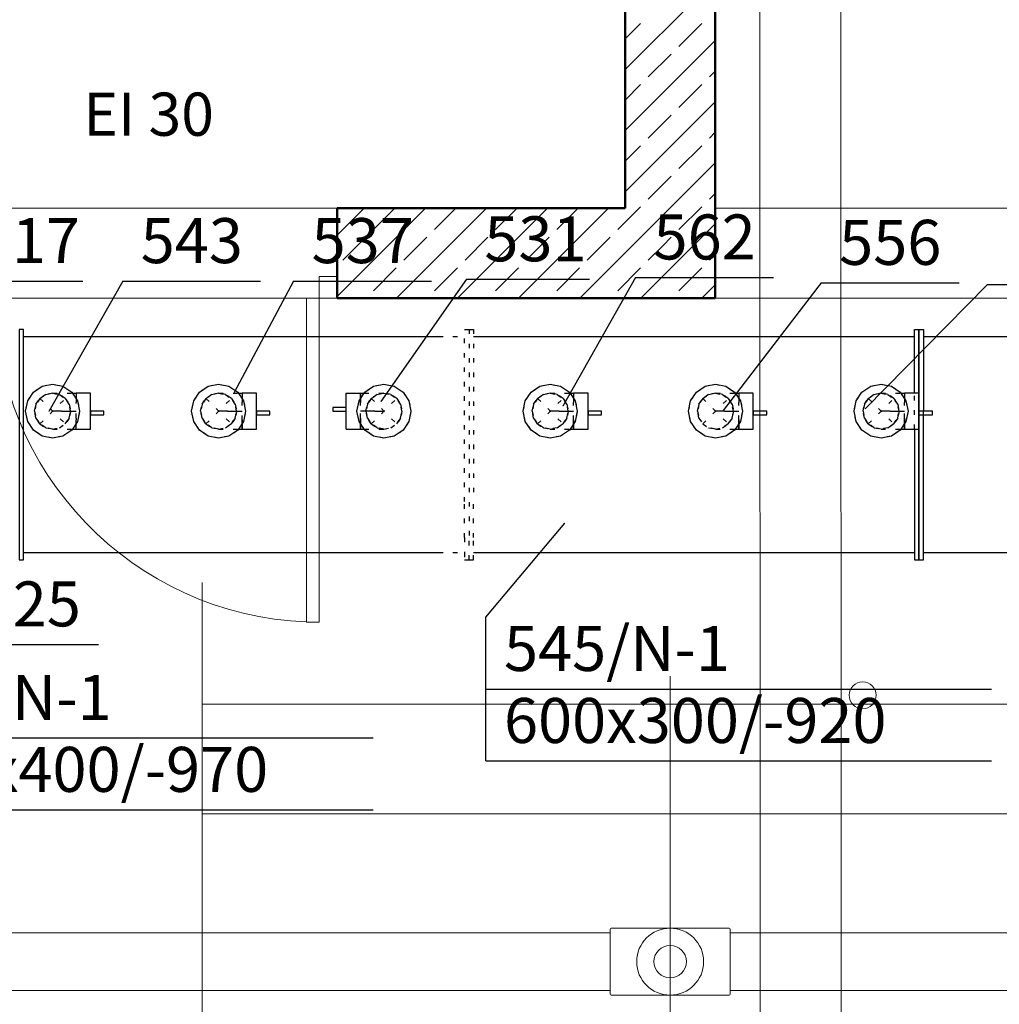
# Model space of a CAD drawing. Extents: x 164709 to 484143, y -180256 to 59023.
# Drawn here: x 349155 to 351876, y -99839 to -97103 of the extents above; entities that cross this region are included whole.
import ezdxf

# ---------------------------------------------------------------- set-up
doc = ezdxf.new("R2010")
doc.units = 0
doc.header["$LTSCALE"] = 50
doc.header["$MEASUREMENT"] = 0
for name, pattern in [('CADVENT_CENTERLINE', [9.9, 7.4, -1, 0.5, -1]), ('CADVENT_CONTINUOUS', [2, 1, 1]), ('CADVENT_HIDDEN', [0.8, 0.25, -0.55]), ('PRZERYWANE1', [120, 60, -60]), ('PUNKTOWA2', [249.721251, 88.19443, -52.91662, 20.415667, -52.916635, 35.277899, 0])]:
    doc.linetypes.add(name, pattern=pattern)
for name, color, linetype, lineweight, true_color in [('_KS_piony_Pen_No__140', 7, 'Continuous', 13, 0x8db3cd), ('ArchiCAD Doors_Pen_No__140', 7, 'Continuous', 13, 0x8db3cd), ('niecka_Pen_No__140', 7, 'Continuous', 13, 0x8db3cd), ('obrys budynków_Pen_No__140', 7, 'Continuous', 13, 0x8db3cd), ('obrys budynków_Pen_No__2', 7, 'Continuous', 50, 0xb6c122), ('TC rurociągi_Pen_No__140', 7, 'Continuous', 13, 0x8db3cd), ('TCprzelewy_Pen_No__140', 7, 'Continuous', 13, 0x8db3cd)]:
    doc.layers.add(name, color=color, linetype=linetype, lineweight=lineweight, true_color=true_color)
doc.layers.add('OPIS-N-1', color=160, linetype='Continuous')
doc.layers.add('WE-N-1', color=160, linetype='Continuous')
doc.layers.add('SCIANY_Pen_No__4', color=7, linetype='Continuous', lineweight=13)
doc.styles.add('GENERATED_STYLE_1', font='ARIAL.TTF')
doc.styles.add('GENERATED_STYLE_7', font='TAHOMA.TTF')

# ---------------------------------------------------------------- blocks, each defined once
blk = doc.blocks.new('A$C332B53AC')
at = {"layer": '_KS_piony_Pen_No__140', "color": 252, "linetype": 'Continuous'}
blk.add_circle((36684.8, 46663.9), 37.5, dxfattribs=at)
at = {"layer": 'ArchiCAD Doors_Pen_No__140', "color": 252, "linetype": 'Continuous'}
for p, q in [((35175, 47766.9), (35175, 47826.9)), ((35175, 47826.9), (35225, 47826.9)), ((35140, 46866.9), (35140, 47766.9)), ((35140, 47766.9), (35175, 47766.9)), ((35225, 47766.9), (35175, 47766.9)), ((35175, 47766.9), (35175, 46866.9)), ((35175, 46866.9), (35140, 46866.9))]:
    blk.add_line(p, q, dxfattribs=at)
blk.add_arc((35175, 47766.9), 900, 180, 267.7713, dxfattribs=at)
at = {"layer": 'niecka_Pen_No__140', "color": 252, "linetype": 'PRZERYWANE1'}
for p, q in [((34225, 48016.9), (35225, 48016.9)), ((36275, 48016.9), (57150, 48016.9)), ((19200, 46639.3), (69075.7, 47766.9)), ((35225, 47766.9), (34225, 47766.9)), ((36275, 47766.9), (57150, 47766.9)), ((34849.9, 46977.2), (34849.9, 44983.7)), ((34849.9, 46639.3), (49890.4, 46639.3)), ((34849.9, 46334.1), (49585.2, 46334.1))]:
    blk.add_line(p, q, dxfattribs=at)
at = {"layer": 'obrys budynków_Pen_No__140', "color": 252, "linetype": 'Continuous'}
for p, q in [((36025, 48402.3), (36275, 48652.3)), ((36025, 48487.1), (36068, 48530.1)), ((36174.1, 48466.5), (36237.7, 48530.1)), ((36025, 48232.6), (36275, 48482.6)), ((36089.2, 48381.6), (36152.9, 48445.3)), ((36258.9, 48381.6), (36275, 48397.7)), ((36025, 48317.4), (36068, 48360.4)), ((36174.1, 48296.8), (36237.7, 48360.4)), ((36025, 48062.9), (36275, 48312.9)), ((36089.2, 48211.9), (36152.9, 48275.6)), ((36258.9, 48211.9), (36275, 48228)), ((36025, 48147.7), (36068, 48190.7)), ((36174.1, 48127.1), (36237.7, 48190.7)), ((36086.9, 47955), (36275, 48143.1)), ((36089.2, 48042.2), (36152.9, 48105.9)), ((36258.9, 48042.2), (36275, 48058.3)), ((35225, 47941.7), (35300.2, 48016.9)), ((35225, 47772), (35469.9, 48016.9)), ((35325.5, 47957.4), (35385, 48016.9)), ((35389.6, 47766.9), (35639.6, 48016.9)), ((35495.3, 47957.4), (35554.8, 48016.9)), ((35559.3, 47766.9), (35809.3, 48016.9)), ((35665, 47957.4), (35724.5, 48016.9)), ((35729, 47766.9), (35979, 48016.9)), ((35834.7, 47957.4), (35894.2, 48016.9)), ((36044.4, 47997.4), (36068, 48021)), ((36174.1, 47957.4), (36237.7, 48021)), ((36004.4, 47957.4), (36044.4, 47997.4)), ((35898.7, 47766.9), (36086.9, 47955)), ((36171.7, 47870.2), (36275, 47973.4)), ((35240.7, 47872.5), (35304.3, 47936.2)), ((35410.4, 47872.5), (35474, 47936.2)), ((35580.1, 47872.5), (35643.7, 47936.2)), ((35749.8, 47872.5), (35813.4, 47936.2)), ((35919.5, 47872.5), (35983.2, 47936.2)), ((36129.3, 47912.6), (36152.9, 47936.2)), ((36089.2, 47872.5), (36129.3, 47912.6)), ((36068.4, 47766.9), (36171.7, 47870.2)), ((36258.9, 47872.5), (36275, 47888.6)), ((35325.5, 47787.7), (35389.2, 47851.3)), ((35495.3, 47787.7), (35558.9, 47851.3)), ((35665, 47787.7), (35728.6, 47851.3)), ((35834.7, 47787.7), (35898.3, 47851.3)), ((36004.4, 47787.7), (36068, 47851.3)), ((36214.1, 47827.7), (36237.7, 47851.3)), ((36174.1, 47787.7), (36214.1, 47827.7)), ((36256.6, 47785.3), (36275, 47803.7)), ((36238.1, 47766.9), (36256.6, 47785.3))]:
    blk.add_line(p, q, dxfattribs=at)
at = {"layer": 'obrys budynków_Pen_No__2', "color": 252, "linetype": 'Continuous'}
for p, q in [((36025, 52718.5), (36025, 48016.9)), ((36275, 47766.9), (36275, 52718.5)), ((35225, 48016.9), (35225, 47766.9)), ((36025, 48016.9), (35225, 48016.9)), ((35225, 47766.9), (36275, 47766.9))]:
    blk.add_line(p, q, dxfattribs=at)
at = {"layer": 'SCIANY_Pen_No__4', "color": 252, "linetype": 'PUNKTOWA2'}
blk.add_line((36150, 21508.5), (36150, 46717), dxfattribs=at)
at = {"layer": 'TC rurociągi_Pen_No__140', "color": 252, "linetype": 'Continuous'}
for p, q in [((36399.9, 45383.9), (36398.8, 51563)), ((36624.9, 45383.9), (36623.8, 51563))]:
    blk.add_line(p, q, dxfattribs=at)
at = {"layer": 'TCprzelewy_Pen_No__140', "color": 252, "linetype": 'Continuous'}
for p, q in [((35983, 46003.9), (35983, 46013.9)), ((35986, 46016.9), (36314, 46016.9)), ((36317, 46003.9), (36317, 46013.9)), ((33387.7, 46003.9), (35983, 46003.9)), ((35983, 45843.9), (35983, 46003.9)), ((36317, 46003.9), (38978, 46003.9)), ((36317, 46003.9), (38978, 46003.9)), ((36317, 45843.9), (36317, 46003.9)), ((36150, 45923.9), (36150.1, 45923.9)), ((36150, 45923.9), (36150.1, 45923.9)), ((33387.7, 45843.9), (35983, 45843.9)), ((35983, 45833.9), (35983, 45843.9)), ((35986, 45830.9), (36314, 45830.9)), ((36317, 45843.9), (38978, 45843.9)), ((36317, 45833.9), (36317, 45843.9))]:
    blk.add_line(p, q, dxfattribs=at)
for radius in [93, 45, 45]:
    blk.add_circle((36150, 45923.9), radius, dxfattribs=at)
for centre, start, end in [((35986, 46013.9), 90, 180), ((36314, 46013.9), 0, 90), ((35986, 45833.9), 180, 270), ((36314, 45833.9), 270, 0)]:
    blk.add_arc(centre, 3, start, end, dxfattribs=at)
at = {"layer": 'obrys budynków_Pen_No__140', "color": 252, "style": 'GENERATED_STYLE_1'}
blk.add_text('EI 30', height=120, dxfattribs=at).set_placement((34519.7, 48218.2))
blk = doc.blocks.new('*a3444')
at = {"layer": 'OPIS-N-1'}
for p, q in [((0, 0), (0, 200)), ((0, 200), (1404.2, 200)), ((0, 0), (1404.2, 0))]:
    blk.add_line(p, q, dxfattribs=at)
blk = doc.blocks.new('*a3445')
at = {"layer": 'OPIS-N-1'}
for q in [(0, 200), (383.3, 0)]:
    blk.add_line((0, 0), q, dxfattribs=at)
blk = doc.blocks.new('*a3446')
at = {"layer": 'OPIS-N-1'}
for p, q in [((0, 200), (0, 400)), ((0, 0), (0, 200)), ((0, 200), (1404.2, 200)), ((0, 0), (1404.2, 0))]:
    blk.add_line(p, q, dxfattribs=at)
blk = doc.blocks.new('*a3474')
at = {"layer": 'OPIS-N-1'}
blk.add_line((0, 0), (341.7, 0), dxfattribs=at)
blk = doc.blocks.new('*a3475')
at = {"layer": 'OPIS-N-1'}
blk.add_line((0, 0), (383.3, 0), dxfattribs=at)
blk = doc.blocks.new('*a3476')
at = {"layer": 'OPIS-N-1'}
blk.add_line((0, 0), (383.3, 0), dxfattribs=at)
blk = doc.blocks.new('*a3477')
at = {"layer": 'OPIS-N-1'}
blk.add_line((0, 0), (341.7, 0), dxfattribs=at)
blk = doc.blocks.new('*a3478')
at = {"layer": 'OPIS-N-1'}
blk.add_line((0, 0), (383.3, 0), dxfattribs=at)
blk = doc.blocks.new('*a3479')
at = {"layer": 'OPIS-N-1'}
blk.add_line((0, 0), (383.3, 0), dxfattribs=at)
blk = doc.blocks.new('*a3480')
at = {"layer": 'OPIS-N-1'}
blk.add_line((0, 0), (362.5, 0), dxfattribs=at)
blk = doc.blocks.new('A$C0D71504E')
at = {"layer": 'OPIS-N-1'}
for points in [[(31479, -5029), (31274.1, -5391.1), (31274.1, -5391.1)], [(31953.8, -5029), (31788.9, -5338.6), (31788.9, -5338.6)], [(32433.8, -5023.9), (32196.4, -5363.5), (32196.4, -5363.5)], [(32903.8, -5018.8), (32701.4, -5375.9), (32701.4, -5375.9)], [(33419.5, -5033.8), (33147.1, -5388.4), (33147.1, -5388.4)], [(33881.8, -5038.8), (33541.9, -5383.4), (33541.9, -5383.4)], [(32488.3, -5962.1), (32707.3, -5701), (32707.3, -5701)]]:
    blk.add_lwpolyline(points, dxfattribs=at)
at = {"layer": 'WE-N-1', "linetype": 'CADVENT_HIDDEN'}
for p, q in [((31248.9, -5425.6), (31319.6, -5354.9)), ((31248.9, -5354.9), (31319.6, -5425.6)), ((31248.9, -5425.6), (31319.6, -5354.9)), ((31248.9, -5354.9), (31319.6, -5425.6)), ((31710.3, -5425.6), (31781, -5354.9)), ((31710.3, -5354.9), (31781, -5425.6)), ((31710.3, -5425.6), (31781, -5354.9)), ((31710.3, -5354.9), (31781, -5425.6)), ((32169.6, -5425.6), (32240.3, -5354.9)), ((32169.6, -5354.9), (32240.3, -5425.6)), ((32169.6, -5425.6), (32240.3, -5354.9)), ((32169.6, -5354.9), (32240.3, -5425.6)), ((32631.6, -5425.6), (32702.3, -5354.9)), ((32631.6, -5354.9), (32702.3, -5425.6)), ((32631.6, -5425.6), (32702.3, -5354.9)), ((32631.6, -5354.9), (32702.3, -5425.6)), ((33090.7, -5425.6), (33161.4, -5354.9)), ((33090.7, -5354.9), (33161.4, -5425.6)), ((33090.7, -5425.6), (33161.4, -5354.9)), ((33090.7, -5354.9), (33161.4, -5425.6)), ((33550.5, -5425.6), (33621.2, -5354.9)), ((33550.5, -5354.9), (33621.2, -5425.6)), ((33550.5, -5425.6), (33621.2, -5354.9)), ((33550.5, -5354.9), (33621.2, -5425.6))]:
    blk.add_line(p, q, dxfattribs=at)
at = {"layer": 'WE-N-1', "linetype": 'CADVENT_CENTERLINE'}
for p, q in [((31309.3, -5390.2), (31284.3, -5390.2)), ((31309.3, -5390.2), (31349.3, -5390.2)), ((31770.6, -5390.2), (31745.6, -5390.2)), ((31770.6, -5390.2), (31810.6, -5390.2)), ((32179.9, -5390.2), (32139.9, -5390.2)), ((32179.9, -5390.2), (32204.9, -5390.2)), ((32691.9, -5390.2), (32666.9, -5390.2)), ((32691.9, -5390.2), (32731.9, -5390.2)), ((33151, -5390.2), (33126, -5390.2)), ((33151, -5390.2), (33191, -5390.2)), ((33610.9, -5390.2), (33585.9, -5390.2)), ((33610.9, -5390.2), (33650.9, -5390.2))]:
    blk.add_line(p, q, dxfattribs=at)
at = {"layer": 'WE-N-1', "linetype": 'Continuous'}
for points in [[(31191.2, -5803), (31203.7, -5803), (31203.7, -5163), (31191.2, -5163)], [(32062.4, -5390.2), (32099.9, -5390.2), (32099.9, -5380.2), (32062.4, -5380.2)], [(31389.3, -5400.2), (31426.8, -5400.2), (31426.8, -5390.2), (31389.3, -5390.2)], [(31850.6, -5400.2), (31888.1, -5400.2), (31888.1, -5390.2), (31850.6, -5390.2)], [(32771.9, -5400.2), (32809.4, -5400.2), (32809.4, -5390.2), (32771.9, -5390.2)], [(33231, -5400.2), (33268.5, -5400.2), (33268.5, -5390.2), (33231, -5390.2)], [(33690.9, -5400.2), (33728.4, -5400.2), (33728.4, -5390.2), (33690.9, -5390.2)], [(33691.2, -5400.2), (33691.2, -5803)]]:
    blk.add_lwpolyline(points, close=True, dxfattribs=at)
at = {"layer": 'WE-N-1', "linetype": 'CADVENT_HIDDEN'}
for points in [[(32428.7, -5641.3), (32428.7, -5163), (32441.2, -5163), (32441.2, -5741.3)], [(32441.2, -5163), (32441.2, -5741.3)], [(32441.2, -5163), (32453.7, -5163), (32453.7, -5641.3)], [(32356.6, -5183), (32428.7, -5183)], [(32453.7, -5183), (32456.6, -5183)], [(31234.3, -5390.2), (31238.1, -5371.1), (31248.9, -5354.9), (31265.1, -5344), (31284.3, -5340.2), (31303.4, -5344), (31319.6, -5354.9)], [(31234.3, -5390.2), (31238.1, -5371.1), (31248.9, -5354.9), (31265.1, -5344), (31284.3, -5340.2), (31303.4, -5344), (31319.6, -5354.9), (31330.5, -5371.1)], [(31238.1, -5371.1), (31248.9, -5354.9), (31265.1, -5344)], [(31265.1, -5344), (31248.9, -5354.9)], [(31265.1, -5344), (31284.3, -5340.2), (31303.4, -5344)], [(31284.3, -5440.2), (31303.4, -5436.4), (31319.6, -5425.6), (31330.5, -5409.4), (31334.3, -5390.2), (31330.5, -5371.1), (31319.6, -5354.9), (31303.4, -5344), (31284.3, -5340.2), (31338.6, -5340.2)], [(31303.4, -5344), (31284.3, -5340.2)], [(31303.4, -5344), (31319.6, -5354.9), (31330.5, -5371.1), (31334.3, -5390.2), (31330.5, -5409.4), (31319.6, -5425.6)], [(31319.6, -5354.9), (31303.4, -5344)], [(31319.6, -5354.9), (31330.5, -5371.1), (31334.3, -5390.2), (31330.5, -5409.4), (31319.6, -5425.6)], [(31330.5, -5371.1), (31319.6, -5354.9)], [(31695.6, -5390.2), (31699.4, -5371.1), (31710.3, -5354.9), (31726.5, -5344), (31745.6, -5340.2), (31764.8, -5344), (31781, -5354.9)], [(31695.6, -5390.2), (31699.4, -5371.1), (31710.3, -5354.9), (31726.5, -5344), (31745.6, -5340.2), (31764.8, -5344), (31781, -5354.9), (31791.8, -5371.1)], [(31699.4, -5371.1), (31710.3, -5354.9), (31726.5, -5344), (31745.6, -5340.2)], [(31745.6, -5340.2), (31726.5, -5344)], [(31745.6, -5340.2), (31764.8, -5344)], [(31745.6, -5340.2), (31799.9, -5340.2)], [(31745.6, -5340.2), (31764.8, -5344), (31781, -5354.9), (31791.8, -5371.1), (31795.6, -5390.2), (31791.8, -5409.4), (31781, -5425.6), (31764.8, -5436.4)], [(31764.8, -5344), (31745.6, -5340.2)], [(31764.8, -5344), (31781, -5354.9), (31791.8, -5371.1), (31795.6, -5390.2), (31791.8, -5409.4), (31781, -5425.6)], [(31781, -5354.9), (31764.8, -5344)], [(31781, -5354.9), (31791.8, -5371.1), (31795.6, -5390.2), (31791.8, -5409.4), (31781, -5425.6)], [(31791.8, -5371.1), (31781, -5354.9)], [(32150.7, -5440.2), (32204.9, -5440.2), (32185.8, -5436.4), (32169.6, -5425.6), (32158.7, -5409.4), (32154.9, -5390.2), (32158.7, -5371.1), (32169.6, -5354.9), (32185.8, -5344), (32204.9, -5340.2), (32224.1, -5344), (32240.3, -5354.9), (32251.1, -5371.1), (32254.9, -5390.2), (32251.1, -5409.4), (32240.3, -5425.6)], [(32150.7, -5340.2), (32204.9, -5340.2), (32185.8, -5344), (32169.6, -5354.9), (32158.7, -5371.1), (32154.9, -5390.2), (32158.7, -5409.4)], [(32154.9, -5390.2), (32158.7, -5371.1), (32169.6, -5354.9), (32185.8, -5344), (32204.9, -5340.2), (32224.1, -5344), (32240.3, -5354.9)], [(32154.9, -5390.2), (32158.7, -5371.1), (32169.6, -5354.9), (32185.8, -5344)], [(32158.7, -5371.1), (32169.6, -5354.9), (32185.8, -5344), (32204.9, -5340.2), (32224.1, -5344), (32240.3, -5354.9), (32251.1, -5371.1)], [(32185.8, -5344), (32169.6, -5354.9)], [(32169.6, -5425.6), (32185.8, -5436.4), (32204.9, -5440.2), (32224.1, -5436.4), (32240.3, -5425.6), (32251.1, -5409.4), (32254.9, -5390.2), (32251.1, -5371.1), (32240.3, -5354.9)], [(32185.8, -5344), (32204.9, -5340.2), (32224.1, -5344)], [(32185.8, -5436.4), (32204.9, -5440.2), (32224.1, -5436.4), (32240.3, -5425.6), (32251.1, -5409.4), (32254.9, -5390.2), (32251.1, -5371.1), (32240.3, -5354.9), (32224.1, -5344), (32204.9, -5340.2)], [(32240.3, -5354.9), (32224.1, -5344)], [(32240.3, -5354.9), (32251.1, -5371.1), (32254.9, -5390.2)], [(32616.9, -5390.2), (32620.7, -5371.1), (32631.6, -5354.9), (32647.8, -5344)], [(32616.9, -5390.2), (32620.7, -5371.1), (32631.6, -5354.9)], [(32620.7, -5371.1), (32631.6, -5354.9), (32647.8, -5344), (32666.9, -5340.2)], [(32631.6, -5354.9), (32620.7, -5371.1)], [(32631.6, -5354.9), (32647.8, -5344), (32666.9, -5340.2), (32686.1, -5344)], [(32647.8, -5344), (32631.6, -5354.9)], [(32647.8, -5344), (32666.9, -5340.2), (32686.1, -5344), (32702.3, -5354.9), (32713.1, -5371.1), (32716.9, -5390.2), (32713.1, -5409.4), (32702.3, -5425.6)], [(32666.9, -5440.2), (32686.1, -5436.4), (32702.3, -5425.6), (32713.1, -5409.4), (32716.9, -5390.2), (32713.1, -5371.1), (32702.3, -5354.9), (32686.1, -5344), (32666.9, -5340.2), (32647.8, -5344)], [(32666.9, -5440.2), (32686.1, -5436.4), (32702.3, -5425.6), (32713.1, -5409.4), (32716.9, -5390.2), (32713.1, -5371.1), (32702.3, -5354.9), (32686.1, -5344), (32666.9, -5340.2)], [(32666.9, -5340.2), (32721.2, -5340.2)], [(32666.9, -5340.2), (32686.1, -5344), (32702.3, -5354.9), (32713.1, -5371.1), (32716.9, -5390.2), (32713.1, -5409.4), (32702.3, -5425.6), (32686.1, -5436.4), (32666.9, -5440.2)], [(33076, -5390.2), (33079.8, -5371.1), (33090.7, -5354.9), (33106.9, -5344), (33126, -5340.2)], [(33076, -5390.2), (33079.8, -5371.1), (33090.7, -5354.9), (33106.9, -5344)], [(33076, -5390.2), (33079.8, -5371.1), (33090.7, -5354.9)], [(33090.7, -5354.9), (33079.8, -5371.1)], [(33090.7, -5354.9), (33106.9, -5344), (33126, -5340.2), (33145.2, -5344)], [(33106.9, -5344), (33090.7, -5354.9)], [(33106.9, -5344), (33126, -5340.2), (33145.2, -5344), (33161.4, -5354.9)], [(33126, -5340.2), (33106.9, -5344)], [(33126, -5340.2), (33145.2, -5344), (33161.4, -5354.9), (33172.2, -5371.1), (33176, -5390.2), (33172.2, -5409.4), (33161.4, -5425.6), (33145.2, -5436.4)], [(33126, -5340.2), (33180.3, -5340.2)], [(33126, -5340.2), (33145.2, -5344), (33161.4, -5354.9), (33172.2, -5371.1)], [(33145.2, -5344), (33126, -5340.2)], [(33145.2, -5344), (33161.4, -5354.9), (33172.2, -5371.1), (33176, -5390.2), (33172.2, -5409.4), (33161.4, -5425.6)], [(33161.4, -5354.9), (33145.2, -5344)], [(33161.4, -5354.9), (33172.2, -5371.1), (33176, -5390.2), (33172.2, -5409.4), (33161.4, -5425.6)], [(33172.2, -5371.1), (33161.4, -5354.9)], [(33535.9, -5390.2), (33539.7, -5371.1), (33550.5, -5354.9), (33566.7, -5344)], [(33535.9, -5390.2), (33539.7, -5371.1), (33550.5, -5354.9)], [(33539.7, -5371.1), (33550.5, -5354.9), (33566.7, -5344), (33585.9, -5340.2)], [(33550.5, -5354.9), (33539.7, -5371.1)], [(33550.5, -5354.9), (33566.7, -5344), (33585.9, -5340.2), (33605, -5344)], [(33566.7, -5344), (33550.5, -5354.9)], [(33566.7, -5344), (33585.9, -5340.2), (33605, -5344), (33621.2, -5354.9)], [(33585.9, -5340.2), (33566.7, -5344)], [(33585.9, -5340.2), (33605, -5344), (33621.2, -5354.9), (33632.1, -5371.1), (33635.9, -5390.2), (33632.1, -5409.4), (33621.2, -5425.6), (33605, -5436.4), (33585.9, -5440.2)], [(33585.9, -5340.2), (33640.1, -5340.2)], [(33585.9, -5340.2), (33605, -5344), (33621.2, -5354.9), (33632.1, -5371.1), (33635.9, -5390.2), (33632.1, -5409.4), (33621.2, -5425.6), (33605, -5436.4)], [(33605, -5344), (33585.9, -5340.2)], [(33605, -5344), (33621.2, -5354.9), (33632.1, -5371.1)], [(33621.2, -5354.9), (33605, -5344)], [(33621.2, -5354.9), (33632.1, -5371.1), (33635.9, -5390.2), (33632.1, -5409.4), (33621.2, -5425.6)], [(33632.1, -5371.1), (33621.2, -5354.9)], [(33678.7, -5440.2), (33678.7, -5340.2)], [(31234.3, -5390.2), (31238.1, -5371.1)], [(31238.1, -5371.1), (31234.3, -5390.2)], [(31248.9, -5425.6), (31265.1, -5436.4), (31284.3, -5440.2), (31303.4, -5436.4), (31319.6, -5425.6), (31330.5, -5409.4), (31334.3, -5390.2), (31330.5, -5371.1)], [(31330.5, -5371.1), (31334.3, -5390.2)], [(31349.3, -5409.4), (31349.3, -5366.1)], [(31349.3, -5409.4), (31349.3, -5366.1)], [(31695.6, -5390.2), (31699.4, -5371.1)], [(31699.4, -5371.1), (31695.6, -5390.2)], [(31726.5, -5436.4), (31745.6, -5440.2), (31764.8, -5436.4), (31781, -5425.6), (31791.8, -5409.4), (31795.6, -5390.2), (31791.8, -5371.1)], [(31791.8, -5371.1), (31795.6, -5390.2)], [(31810.6, -5414.4), (31810.6, -5366.1)], [(31810.6, -5414.4), (31810.6, -5366.1)], [(32139.9, -5409.4), (32139.9, -5366.1)], [(32139.9, -5414.4), (32139.9, -5366.1)], [(32154.9, -5390.2), (32158.7, -5371.1)], [(32158.7, -5371.1), (32154.9, -5390.2)], [(32158.7, -5409.4), (32169.6, -5425.6), (32185.8, -5436.4), (32204.9, -5440.2), (32224.1, -5436.4), (32240.3, -5425.6), (32251.1, -5409.4), (32254.9, -5390.2), (32251.1, -5371.1)], [(32616.9, -5390.2), (32620.7, -5371.1)], [(32620.7, -5371.1), (32616.9, -5390.2)], [(32731.9, -5414.4), (32731.9, -5366.1)], [(32731.9, -5414.4), (32731.9, -5366.1)], [(33126, -5440.2), (33145.2, -5436.4), (33161.4, -5425.6), (33172.2, -5409.4), (33176, -5390.2), (33172.2, -5371.1)], [(33172.2, -5371.1), (33176, -5390.2)], [(33191, -5414.4), (33191, -5366.1)], [(33191, -5414.4), (33191, -5366.1)], [(33535.9, -5390.2), (33539.7, -5371.1)], [(33539.7, -5371.1), (33535.9, -5390.2)], [(33585.9, -5440.2), (33605, -5436.4), (33621.2, -5425.6), (33632.1, -5409.4), (33635.9, -5390.2), (33632.1, -5371.1)], [(33632.1, -5371.1), (33635.9, -5390.2)], [(33650.9, -5409.4), (33650.9, -5366.1)], [(33650.9, -5414.4), (33650.9, -5366.1)], [(31234.3, -5390.2), (31238.1, -5409.4)], [(31234.3, -5390.2), (31238.1, -5409.4), (31248.9, -5425.6)], [(31234.3, -5390.2), (31238.1, -5409.4), (31248.9, -5425.6), (31265.1, -5436.4)], [(31238.1, -5409.4), (31234.3, -5390.2)], [(31238.1, -5409.4), (31248.9, -5425.6), (31265.1, -5436.4), (31284.3, -5440.2)], [(31248.9, -5425.6), (31238.1, -5409.4)], [(31265.1, -5436.4), (31284.3, -5440.2), (31303.4, -5436.4), (31319.6, -5425.6), (31330.5, -5409.4)], [(31284.3, -5440.2), (31303.4, -5436.4), (31319.6, -5425.6), (31330.5, -5409.4)], [(31349.3, -5409.4), (31349.3, -5414.4)], [(31349.3, -5409.4), (31349.3, -5414.4)], [(31695.6, -5390.2), (31699.4, -5409.4)], [(31695.6, -5390.2), (31699.4, -5409.4), (31710.3, -5425.6)], [(31695.6, -5390.2), (31699.4, -5409.4), (31710.3, -5425.6), (31726.5, -5436.4)], [(31699.4, -5409.4), (31695.6, -5390.2)], [(31699.4, -5409.4), (31710.3, -5425.6), (31726.5, -5436.4), (31745.6, -5440.2)], [(31710.3, -5425.6), (31699.4, -5409.4)], [(31745.6, -5440.2), (31764.8, -5436.4), (31781, -5425.6), (31791.8, -5409.4)], [(31745.6, -5440.2), (31764.8, -5436.4), (31781, -5425.6), (31791.8, -5409.4)], [(32139.9, -5409.4), (32139.9, -5414.4)], [(32154.9, -5390.2), (32158.7, -5409.4), (32169.6, -5425.6)], [(32154.9, -5390.2), (32158.7, -5409.4), (32169.6, -5425.6), (32185.8, -5436.4)], [(32154.9, -5390.2), (32158.7, -5409.4)], [(32158.7, -5409.4), (32154.9, -5390.2)], [(32158.7, -5409.4), (32154.9, -5390.2)], [(32158.7, -5409.4), (32169.6, -5425.6), (32185.8, -5436.4), (32204.9, -5440.2)], [(32169.6, -5425.6), (32158.7, -5409.4)], [(32204.9, -5440.2), (32224.1, -5436.4), (32240.3, -5425.6), (32251.1, -5409.4)], [(32616.9, -5390.2), (32620.7, -5409.4), (32631.6, -5425.6), (32647.8, -5436.4), (32666.9, -5440.2), (32686.1, -5436.4)], [(32616.9, -5390.2), (32620.7, -5409.4)], [(32616.9, -5390.2), (32620.7, -5409.4), (32631.6, -5425.6)], [(32620.7, -5409.4), (32616.9, -5390.2)], [(32620.7, -5409.4), (32631.6, -5425.6), (32647.8, -5436.4)], [(32631.6, -5425.6), (32620.7, -5409.4)], [(32702.3, -5425.6), (32713.1, -5409.4)], [(33076, -5390.2), (33079.8, -5409.4)], [(33076, -5390.2), (33079.8, -5409.4), (33090.7, -5425.6), (33106.9, -5436.4), (33126, -5440.2), (33145.2, -5436.4), (33161.4, -5425.6)], [(33076, -5390.2), (33079.8, -5409.4), (33090.7, -5425.6), (33106.9, -5436.4), (33126, -5440.2)], [(33079.8, -5409.4), (33076, -5390.2)], [(33079.8, -5409.4), (33090.7, -5425.6), (33106.9, -5436.4), (33126, -5440.2)], [(33126, -5440.2), (33145.2, -5436.4), (33161.4, -5425.6), (33172.2, -5409.4)], [(33126, -5440.2), (33145.2, -5436.4), (33161.4, -5425.6), (33172.2, -5409.4)], [(33535.9, -5390.2), (33539.7, -5409.4), (33550.5, -5425.6), (33566.7, -5436.4), (33585.9, -5440.2), (33605, -5436.4), (33621.2, -5425.6)], [(33535.9, -5390.2), (33539.7, -5409.4)], [(33535.9, -5390.2), (33539.7, -5409.4), (33550.5, -5425.6)], [(33539.7, -5409.4), (33535.9, -5390.2)], [(33539.7, -5409.4), (33550.5, -5425.6), (33566.7, -5436.4)], [(33550.5, -5425.6), (33539.7, -5409.4)], [(33585.9, -5440.2), (33605, -5436.4), (33621.2, -5425.6), (33632.1, -5409.4)], [(33650.9, -5409.4), (33650.9, -5414.4)], [(33691.2, -5400.2), (33691.2, -5390.2)], [(33703.7, -5400.2), (33703.7, -5390.2)], [(31265.1, -5436.4), (31248.9, -5425.6)], [(31284.3, -5440.2), (31265.1, -5436.4)], [(31284.3, -5440.2), (31338.6, -5440.2)], [(31710.3, -5425.6), (31726.5, -5436.4), (31745.6, -5440.2), (31764.8, -5436.4), (31781, -5425.6)], [(31726.5, -5436.4), (31710.3, -5425.6)], [(31745.6, -5440.2), (31726.5, -5436.4)], [(31745.6, -5440.2), (31799.9, -5440.2)], [(32185.8, -5436.4), (32169.6, -5425.6)], [(32204.9, -5440.2), (32185.8, -5436.4)], [(32631.6, -5425.6), (32647.8, -5436.4), (32666.9, -5440.2)], [(32647.8, -5436.4), (32631.6, -5425.6)], [(32647.8, -5436.4), (32666.9, -5440.2), (32686.1, -5436.4), (32702.3, -5425.6)], [(32666.9, -5440.2), (32647.8, -5436.4)], [(32666.9, -5440.2), (32721.2, -5440.2)], [(32702.3, -5425.6), (32686.1, -5436.4)], [(33126, -5440.2), (33106.9, -5436.4)], [(33126, -5440.2), (33106.9, -5436.4)], [(33126, -5440.2), (33180.3, -5440.2)], [(33550.5, -5425.6), (33566.7, -5436.4), (33585.9, -5440.2)], [(33566.7, -5436.4), (33550.5, -5425.6)], [(33566.7, -5436.4), (33585.9, -5440.2), (33605, -5436.4)], [(33585.9, -5440.2), (33566.7, -5436.4)], [(33585.9, -5440.2), (33640.1, -5440.2)], [(32428.7, -5741.3), (32428.7, -5641.3)], [(32453.7, -5741.3), (32453.7, -5641.3)], [(32356.6, -5783), (32428.7, -5783), (32428.7, -5803), (32441.2, -5803), (32441.2, -5741.3)], [(32428.7, -5741.3), (32428.7, -5783)], [(32441.2, -5803), (32453.7, -5803), (32453.7, -5741.3)], [(32441.2, -5803), (32441.2, -5741.3)], [(32453.7, -5783), (32456.6, -5783)]]:
    blk.add_lwpolyline(points, dxfattribs=at)
at = {"layer": 'WE-N-1', "linetype": 'Continuous'}
for points in [[(33678.7, -5340.2), (33678.7, -5163), (33691.2, -5163), (33691.2, -5390.2)], [(33691.2, -5390.2), (33691.2, -5163), (33703.7, -5163), (33703.7, -5390.2)], [(31203.7, -5183), (32356.6, -5183)], [(32456.6, -5183), (33678.7, -5183)], [(33703.7, -5183), (34613.8, -5183)], [(31338.6, -5340.2), (31349.3, -5340.2), (31349.3, -5366.1)], [(31349.3, -5440.2), (31389.3, -5440.2), (31389.3, -5340.2), (31349.3, -5340.2), (31349.3, -5366.1)], [(31799.9, -5340.2), (31810.6, -5340.2), (31810.6, -5366.1)], [(31810.6, -5414.4), (31810.6, -5440.2), (31850.6, -5440.2), (31850.6, -5340.2), (31810.6, -5340.2), (31810.6, -5366.1)], [(32099.9, -5440.2), (32099.9, -5340.2), (32139.9, -5340.2), (32139.9, -5366.1)], [(32139.9, -5366.1), (32139.9, -5340.2), (32150.7, -5340.2)], [(32721.2, -5340.2), (32731.9, -5340.2), (32731.9, -5366.1)], [(32731.9, -5414.4), (32731.9, -5440.2), (32771.9, -5440.2), (32771.9, -5340.2), (32731.9, -5340.2), (32731.9, -5366.1)], [(33180.3, -5340.2), (33191, -5340.2), (33191, -5366.1)], [(33191, -5414.4), (33191, -5440.2), (33231, -5440.2), (33231, -5340.2), (33191, -5340.2), (33191, -5366.1)], [(33640.1, -5340.2), (33650.9, -5340.2), (33650.9, -5366.1)], [(33650.9, -5414.4), (33650.9, -5440.2), (33690.9, -5440.2), (33690.9, -5340.2), (33650.9, -5340.2), (33650.9, -5366.1)], [(31338.6, -5440.2), (31349.3, -5440.2), (31349.3, -5414.4)], [(31349.3, -5440.2), (31349.3, -5414.4)], [(31799.9, -5440.2), (31810.6, -5440.2), (31810.6, -5414.4)], [(32099.9, -5440.2), (32139.9, -5440.2), (32139.9, -5414.4)], [(32139.9, -5414.4), (32139.9, -5440.2), (32150.7, -5440.2)], [(32456.6, -5783), (33678.7, -5783), (33678.7, -5803), (33703.7, -5803), (33703.7, -5400.2)], [(32721.2, -5440.2), (32731.9, -5440.2), (32731.9, -5414.4)], [(33180.3, -5440.2), (33191, -5440.2), (33191, -5414.4)], [(33640.1, -5440.2), (33650.9, -5440.2), (33650.9, -5414.4)], [(33703.7, -5783), (34613.8, -5783), (34613.8, -5803), (34626.3, -5803), (34626.3, -5400.2)], [(33678.7, -5440.2), (33678.7, -5783)], [(32428.7, -5741.3), (32428.7, -5741.3)], [(32441.2, -5741.3), (32441.2, -5741.3)], [(32441.2, -5741.3), (32441.2, -5741.3)], [(32453.7, -5741.3), (32453.7, -5741.3)], [(31203.7, -5783), (32356.6, -5783)]]:
    blk.add_lwpolyline(points, dxfattribs=at)
at = {"layer": 'WE-N-1', "linetype": 'CADVENT_CONTINUOUS'}
for points in [[(31209.3, -5390.2), (31215, -5361.5), (31231.2, -5337.2), (31255.6, -5320.9), (31284.3, -5315.2), (31313, -5320.9), (31337.3, -5337.2), (31353.6, -5361.5), (31359.3, -5390.2), (31353.6, -5418.9), (31337.3, -5443.3), (31313, -5459.5), (31284.3, -5465.2), (31255.6, -5459.5), (31231.2, -5443.3), (31215, -5418.9)], [(31670.6, -5390.2), (31676.3, -5361.5), (31692.6, -5337.2), (31716.9, -5320.9), (31745.6, -5315.2), (31774.3, -5320.9), (31798.7, -5337.2), (31814.9, -5361.5), (31820.6, -5390.2), (31814.9, -5418.9), (31798.7, -5443.3), (31774.3, -5459.5), (31745.6, -5465.2), (31716.9, -5459.5), (31692.6, -5443.3), (31676.3, -5418.9)], [(32129.9, -5390.2), (32135.6, -5361.5), (32151.9, -5337.2), (32176.2, -5320.9), (32204.9, -5315.2), (32233.6, -5320.9), (32258, -5337.2), (32274.2, -5361.5), (32279.9, -5390.2), (32274.2, -5418.9), (32258, -5443.3), (32233.6, -5459.5), (32204.9, -5465.2), (32176.2, -5459.5), (32151.9, -5443.3), (32135.6, -5418.9)], [(32591.9, -5390.2), (32597.6, -5361.5), (32613.9, -5337.2), (32638.2, -5320.9), (32666.9, -5315.2), (32695.6, -5320.9), (32720, -5337.2), (32736.2, -5361.5), (32741.9, -5390.2), (32736.2, -5418.9), (32720, -5443.3), (32695.6, -5459.5), (32666.9, -5465.2), (32638.2, -5459.5), (32613.9, -5443.3), (32597.6, -5418.9)], [(33051, -5390.2), (33056.7, -5361.5), (33073, -5337.2), (33097.3, -5320.9), (33126, -5315.2), (33154.7, -5320.9), (33179.1, -5337.2), (33195.3, -5361.5), (33201, -5390.2), (33195.3, -5418.9), (33179.1, -5443.3), (33154.7, -5459.5), (33126, -5465.2), (33097.3, -5459.5), (33073, -5443.3), (33056.7, -5418.9)], [(33510.9, -5390.2), (33516.6, -5361.5), (33532.8, -5337.2), (33557.2, -5320.9), (33585.9, -5315.2), (33614.6, -5320.9), (33638.9, -5337.2), (33655.2, -5361.5), (33660.9, -5390.2), (33655.2, -5418.9), (33638.9, -5443.3), (33614.6, -5459.5), (33585.9, -5465.2), (33557.2, -5459.5), (33532.8, -5443.3), (33516.6, -5418.9)]]:
    blk.add_lwpolyline(points, close=True, dxfattribs=at)
at = {"layer": 'WE-N-1', "linetype": 'CADVENT_HIDDEN'}
for points in [[(31209.3, -5390.2), (31215, -5361.5), (31231.2, -5337.2), (31255.6, -5320.9), (31284.3, -5315.2), (31313, -5320.9), (31337.3, -5337.2), (31353.6, -5361.5), (31359.3, -5390.2), (31353.6, -5418.9), (31337.3, -5443.3), (31313, -5459.5), (31284.3, -5465.2), (31255.6, -5459.5), (31231.2, -5443.3), (31215, -5418.9)], [(31670.6, -5390.2), (31676.3, -5361.5), (31692.6, -5337.2), (31716.9, -5320.9), (31745.6, -5315.2), (31774.3, -5320.9), (31798.7, -5337.2), (31814.9, -5361.5), (31820.6, -5390.2), (31814.9, -5418.9), (31798.7, -5443.3), (31774.3, -5459.5), (31745.6, -5465.2), (31716.9, -5459.5), (31692.6, -5443.3), (31676.3, -5418.9)], [(32129.9, -5390.2), (32135.6, -5361.5), (32151.9, -5337.2), (32176.2, -5320.9), (32204.9, -5315.2), (32233.6, -5320.9), (32258, -5337.2), (32274.2, -5361.5), (32279.9, -5390.2), (32274.2, -5418.9), (32258, -5443.3), (32233.6, -5459.5), (32204.9, -5465.2), (32176.2, -5459.5), (32151.9, -5443.3), (32135.6, -5418.9)], [(32591.9, -5390.2), (32597.6, -5361.5), (32613.9, -5337.2), (32638.2, -5320.9), (32666.9, -5315.2), (32695.6, -5320.9), (32720, -5337.2), (32736.2, -5361.5), (32741.9, -5390.2), (32736.2, -5418.9), (32720, -5443.3), (32695.6, -5459.5), (32666.9, -5465.2), (32638.2, -5459.5), (32613.9, -5443.3), (32597.6, -5418.9)], [(33051, -5390.2), (33056.7, -5361.5), (33073, -5337.2), (33097.3, -5320.9), (33126, -5315.2), (33154.7, -5320.9), (33179.1, -5337.2), (33195.3, -5361.5), (33201, -5390.2), (33195.3, -5418.9), (33179.1, -5443.3), (33154.7, -5459.5), (33126, -5465.2), (33097.3, -5459.5), (33073, -5443.3), (33056.7, -5418.9)], [(33510.9, -5390.2), (33516.6, -5361.5), (33532.8, -5337.2), (33557.2, -5320.9), (33585.9, -5315.2), (33614.6, -5320.9), (33638.9, -5337.2), (33655.2, -5361.5), (33660.9, -5390.2), (33655.2, -5418.9), (33638.9, -5443.3), (33614.6, -5459.5), (33585.9, -5465.2), (33557.2, -5459.5), (33532.8, -5443.3), (33516.6, -5418.9)], [(31234.3, -5390.2), (31238.1, -5409.4), (31248.9, -5425.6), (31265.1, -5436.4), (31284.3, -5440.2), (31303.4, -5436.4), (31319.6, -5425.6), (31330.5, -5409.4), (31334.3, -5390.2), (31330.5, -5371.1), (31319.6, -5354.9), (31303.4, -5344), (31284.3, -5340.2), (31265.1, -5344), (31248.9, -5354.9), (31238.1, -5371.1)], [(31695.6, -5390.2), (31699.4, -5409.4), (31710.3, -5425.6), (31726.5, -5436.4), (31745.6, -5440.2), (31764.8, -5436.4), (31781, -5425.6), (31791.8, -5409.4), (31795.6, -5390.2), (31791.8, -5371.1), (31781, -5354.9), (31764.8, -5344), (31745.6, -5340.2), (31726.5, -5344), (31710.3, -5354.9), (31699.4, -5371.1)], [(32616.9, -5390.2), (32620.7, -5409.4), (32631.6, -5425.6), (32647.8, -5436.4), (32666.9, -5440.2), (32686.1, -5436.4), (32702.3, -5425.6), (32713.1, -5409.4), (32716.9, -5390.2), (32713.1, -5371.1), (32702.3, -5354.9), (32686.1, -5344), (32666.9, -5340.2), (32647.8, -5344), (32631.6, -5354.9), (32620.7, -5371.1)], [(33076, -5390.2), (33079.8, -5409.4), (33090.7, -5425.6), (33106.9, -5436.4), (33126, -5440.2), (33145.2, -5436.4), (33161.4, -5425.6), (33172.2, -5409.4), (33176, -5390.2), (33172.2, -5371.1), (33161.4, -5354.9), (33145.2, -5344), (33126, -5340.2), (33106.9, -5344), (33090.7, -5354.9), (33079.8, -5371.1)], [(33535.9, -5390.2), (33539.7, -5409.4), (33550.5, -5425.6), (33566.7, -5436.4), (33585.9, -5440.2), (33605, -5436.4), (33621.2, -5425.6), (33632.1, -5409.4), (33635.9, -5390.2), (33632.1, -5371.1), (33621.2, -5354.9), (33605, -5344), (33585.9, -5340.2), (33566.7, -5344), (33550.5, -5354.9), (33539.7, -5371.1)], [(33691.2, -5390.2), (33691.2, -5400.2)]]:
    blk.add_lwpolyline(points, close=True, dxfattribs=at)
at = {"layer": 'OPIS-N-1'}
for name, p in [('*a3474', (31026.3, -5029)), ('*a3475', (31479, -5029)), ('*a3476', (31953.8, -5029)), ('*a3477', (32433.8, -5023.9)), ('*a3478', (32903.8, -5018.8)), ('*a3479', (33419.5, -5033.8)), ('*a3480', (33881.8, -5038.8)), ('*a3445', (31028.9, -6038.2)), ('*a3446', (32488.3, -6362.1)), ('*a3444', (30770.5, -6497.9))]:
    blk.add_blockref(name, p, dxfattribs=at)
at = {"layer": 'OPIS-N-1', "style": 'GENERATED_STYLE_7'}
for s, p in [('517', (31076.3, -4979)), ('543', (31529, -4979)), ('537', (32003.8, -4979)), ('531', (32483.8, -4973.9)), ('562', (32953.8, -4968.8)), ('556', (33469.5, -4983.8)), ('525', (31078.9, -5988.2)), ('545/N-1', (32538.3, -6112.1)), ('512/N-1', (30820.5, -6247.9)), ('600x300/-920', (32538.3, -6312.1)), ('600x400/-970', (30820.5, -6447.9))]:
    blk.add_text(s, height=125, dxfattribs=at).set_placement(p)

msp = doc.modelspace()

# ---------------------------------------------------------------- block references
for name, p in [('A$C332B53AC', (314811.9, -145644.1)), ('A$C0D71504E', (317961.9, -92800.7))]:
    msp.add_blockref(name, p)

doc.saveas('drawing.dxf')
